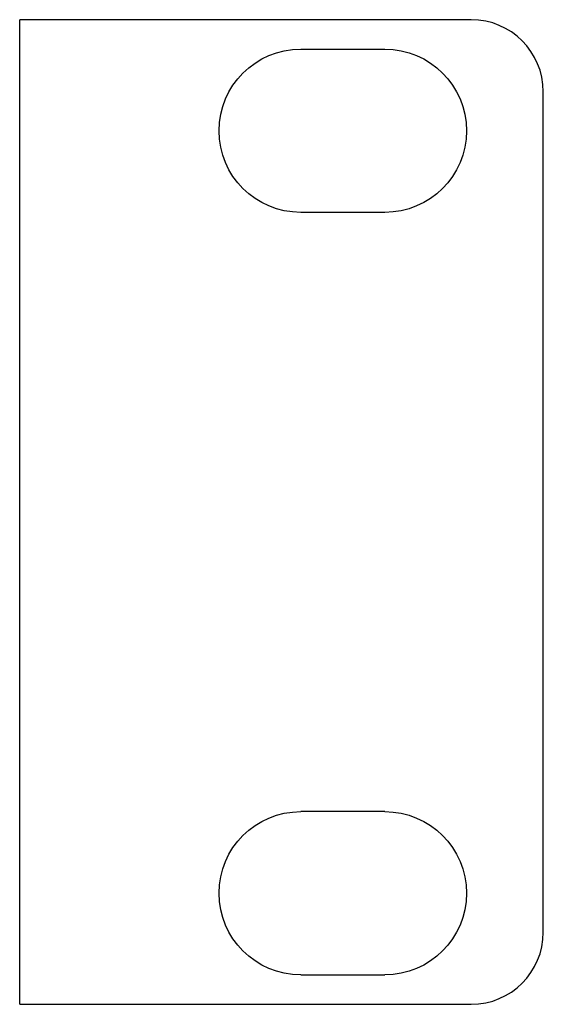
# Model space of a CAD drawing. Units: millimetres. Extents: x 0 to 483, y -4 to 239.
# Drawn here: x 461 to 483, y 97 to 138 of the extents above; entities that cross this region are included whole.
import ezdxf

# ---------------------------------------------------------------- set-up
doc = ezdxf.new("R2010")
doc.units = ezdxf.units.MM
doc.layers.add('gruba', color=7, linetype='Continuous', lineweight=30)

# ---------------------------------------------------------------- blocks, each defined once
blk = doc.blocks.new('PX716_Splitter DMX-RDM_02')
at = {"layer": 'gruba'}
for p, q in [((479.6, 138), (460.8, 138)), ((460.8, 97), (460.8, 138)), ((482.6, 100), (482.6, 135)), ((460.8, 97), (479.6, 97))]:
    blk.add_line(p, q, dxfattribs=at)
at = {"layer": 'gruba', "extrusion": (-2.44929e-32, -1e-16, -1)}
for p, q in [((472.5, 136.775), (476, 136.775)), ((476, 129.975), (472.5, 129.975)), ((476, 105.025), (472.5, 105.025)), ((472.5, 98.225), (476, 98.225))]:
    blk.add_line(p, q, dxfattribs=at)
at = {"layer": 'gruba'}
for centre, start, end in [((479.6, 135), 0, 90), ((479.6, 100), 270, 0)]:
    blk.add_arc(centre, 3, start, end, dxfattribs=at)
at = {"layer": 'gruba', "extrusion": (-2.44929e-32, -1e-16, -1)}
for centre, start, end in [((-472.5, 133.375), 270, 90), ((-476, 133.375), 90, 270), ((-472.5, 101.625), 270, 90), ((-476, 101.625), 90, 270)]:
    blk.add_arc(centre, 3.4, start, end, dxfattribs=at)

msp = doc.modelspace()

# ---------------------------------------------------------------- block references
msp.add_blockref('PX716_Splitter DMX-RDM_02', (0, 0))

doc.saveas('drawing.dxf')
